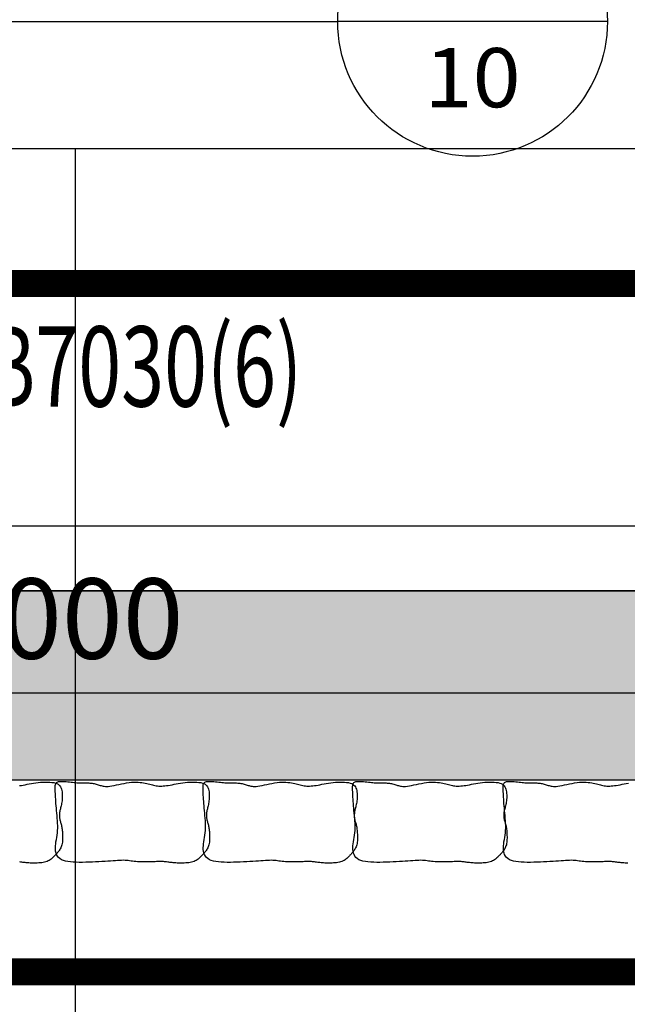
# Model space of a CAD drawing. Extents: x -425940 to 655905, y -75268 to 294065.
# Drawn here: x 178100 to 180352, y 37145 to 40794 of the extents above; entities that cross this region are included whole.
import ezdxf
from ezdxf.enums import TextEntityAlignment as Align

# ---------------------------------------------------------------- set-up
doc = ezdxf.new("R2010")
doc.units = 0
doc.header["$LTSCALE"] = 1000
doc.header["$MEASUREMENT"] = 0
doc.linetypes.add('DASH', pattern=[0.35, 0.25, -0.1])
for name, color, linetype in [('AC-人防-战时封堵', 40, 'Continuous'), ('DOTE', 8, 'Continuous'), ('PUB_DIM', 3, 'Continuous'), ('PUB_TEXT', 7, 'Continuous'), ('WINDOW_TEXT', 7, 'Continuous'), ('战时大样', 7, 'Continuous'), ('战时挡墙', 4, 'Continuous')]:
    doc.layers.add(name, color=color, linetype=linetype)
doc.styles.add('_TCH_DIM_T3', font='SIMPLEX', dxfattribs={"width": 0.705882, "bigfont": 'GBCBIG'})
doc.styles.add('_TCH_LABEL', font='COMPLEX', dxfattribs={"bigfont": 'GBCBIG'})
doc.styles.add('_TCH_WINDOW', font='SIMPLEX', dxfattribs={"height": 3.5, "bigfont": 'GBCBIG'})
doc.dimstyles.new('_TCH_ARCH&&100', dxfattribs={"dimtxt": 297.5, "dimasz": 100, "dimexe": 250, "dimexo": 300, "dimgap": 126.25, "dimtad": 1, "dimdec": 0, "dimzin": 0, "dimdsep": 46, "dimtxsty": '_TCH_DIM_T3', "dimblk": 'ARCHTICK', "dimcen": 0.09, "dimclrt": 7, "dimazin": 2, "dimtfac": 1, "dimtdec": 0, "dimtix": 1, "dimtmove": 2, "dimatfit": 3, "dimfxl": 1, "dimtolj": 1, "dimtzin": 0, "dimarcsym": 0})

# ---------------------------------------------------------------- blocks, each defined once
blk = doc.blocks.new('hesgrawrwa')
at = {"layer": '战时挡墙'}
h = blk.add_hatch(dxfattribs=at)
h.set_pattern_fill('DOTS', color=256, scale=50, angle=-90, style=0)
h.set_pattern_definition([(270, (3674788.97, -6489089.03), (79.375, -39.6875), [0, -79.375])])
h.paths.add_polyline_path([(89837.5, 37448), (89837.5, 38148.1), (80937.5, 38148.1), (80937.5, 37448)])
at = {"layer": '战时大样'}
for p in [(84542.1, 40259.3), (87359.5, 40259.3)]:
    blk.add_line(p, (86359.5, 40259.3), dxfattribs=at)
at = {"layer": '战时大样', "linetype": 'DASH', "ltscale": 2, "const_width": 100}
blk.add_lwpolyline([(80437.5, 39288.1), (90337.5, 39288.1), (90337.5, 36736.3), (80437.5, 36736.3)], close=True, dxfattribs=at)
at = {"layer": '战时大样'}
blk.add_circle((86859.5, 40259.3), 500, dxfattribs=at)
at = {"layer": '战时挡墙'}
for points in [[(89837.5, 37448), (89837.5, 38148.1), (80937.5, 38148.1), (80937.5, 37448)], [(85882, 37408.2), (85882.8, 37403.1), (85883.3, 37397.7), (85883.6, 37392.2), (85883.7, 37386.6), (85883.5, 37381), (85883.1, 37375.6), (85882.6, 37370.3), (85882, 37365.3), (85881.2, 37360.6), (85880.3, 37356.2), (85879.4, 37352.1), (85878.4, 37348.3), (85877.5, 37344.6), (85876.5, 37341), (85875.6, 37337.4), (85874.9, 37333.9), (85874.2, 37330.4), (85873.7, 37326.9), (85873.3, 37323.3), (85873, 37319.8), (85872.9, 37316.3), (85873, 37312.9), (85873.2, 37309.5), (85873.6, 37306.2), (85874.1, 37302.9), (85874.9, 37299.8), (85875.7, 37296.6), (85876.6, 37293.5), (85877.6, 37290.3), (85878.5, 37287.1), (85879.5, 37283.8), (85880.4, 37280.3), (85881.2, 37276.7), (85881.9, 37273), (85882.5, 37269.1), (85883.1, 37265), (85883.5, 37260.8), (85883.9, 37256.4), (85884.3, 37251.8), (85884.5, 37247.1), (85884.8, 37242.1), (85884.9, 37237.1), (85884.9, 37232), (85884.8, 37226.9), (85884.5, 37221.8), (85884, 37216.9), (85883.2, 37212.2), (85882.3, 37207.7), (85881.1, 37203.5), (85879.6, 37199.5), (85878, 37195.9), (85876.2, 37192.5), (85874.3, 37189.3), (85872.4, 37186.4), (85870.4, 37183.7), (85868.4, 37181.2), (85866.5, 37178.9), (85864.6, 37176.7), (85862.8, 37174.6), (85860.9, 37172.5), (85858.9, 37170.5), (85856.9, 37168.4), (85854.8, 37166.3), (85852.6, 37164.1), (85850.2, 37161.7), (85847.7, 37159.2), (85844.9, 37156.7), (85841.9, 37154.3), (85838.7, 37151.9), (85835.1, 37149.6), (85831.3, 37147.5), (85827.1, 37145.7), (85822.6, 37144.1), (85817.7, 37142.8), (85812.6, 37141.8), (85807.4, 37141), (85802, 37140.4), (85796.5, 37140), (85790.9, 37139.7), (85785.5, 37139.5), (85780.1, 37139.5), (85774.8, 37139.5), (85769.6, 37139.6), (85764.5, 37139.7), (85759.6, 37140), (85754.8, 37140.3), (85750.2, 37140.7), (85745.8, 37141.1), (85741.5, 37141.7), (85737.4, 37142.2), (85733.4, 37142.8), (85729.5, 37143.3), (85725.7, 37143.9), (85721.9, 37144.3), (85718.2, 37144.7), (85714.5, 37145), (85710.7, 37145.2), (85706.8, 37145.3), (85702.7, 37145.3), (85698.4, 37145.2), (85693.7, 37145), (85688.7, 37144.8), (85683.1, 37144.6), (85677, 37144.4), (85670.3, 37144.1), (85663.1, 37143.9), (85655.6, 37143.8), (85647.8, 37143.7), (85640.1, 37143.6), (85632.4, 37143.7), (85625, 37144), (85617.9, 37144.4), (85611.4, 37144.9), (85605.3, 37145.6), (85599.6, 37146.4), (85594, 37147.2), (85588.5, 37148), (85583, 37148.6), (85577.4, 37149.2), (85571.5, 37149.5), (85565.2, 37149.7), (85558.6, 37149.6), (85551.5, 37149.3), (85543.9, 37148.9), (85535.8, 37148.4), (85527.1, 37147.7), (85517.8, 37147), (85507.9, 37146.3), (85497.3, 37145.6), (85486.1, 37144.9), (85474.4, 37144.2), (85462.5, 37143.6), (85450.3, 37143.1), (85438.1, 37142.6), (85425.8, 37142.3), (85413.8, 37142.1), (85402, 37142.1), (85390.7, 37142.3), (85379.8, 37142.8), (85369.5, 37143.6), (85359.8, 37144.9), (85351, 37146.7), (85343, 37149.1), (85336, 37152.1), (85330.1, 37155.9), (85325.1, 37160.3), (85321.1, 37165.3), (85318, 37170.8), (85315.8, 37176.7), (85314.2, 37183.1), (85313.4, 37189.8), (85313.3, 37196.7), (85313.6, 37203.8), (85314.5, 37211.1), (85315.6, 37218.6), (85317, 37226.4), (85318.4, 37234.3), (85319.7, 37242.5), (85320.8, 37251), (85321.6, 37259.7), (85322, 37268.6), (85322, 37277.8), (85321.7, 37287.1), (85321.2, 37296.6), (85320.4, 37306), (85319.6, 37315.4), (85318.7, 37324.8), (85317.8, 37333.9), (85317, 37342.9), (85316.2, 37351.6), (85315.6, 37360.1), (85315, 37368.2), (85314.5, 37376.1), (85314.1, 37383.5), (85313.6, 37390.6), (85313.3, 37397.2), (85312.9, 37403.4), (85312.6, 37409.2), (85312.5, 37414.4), (85312.4, 37419.2), (85312.6, 37423.6), (85313, 37427.4), (85313.6, 37430.8), (85314.5, 37433.7), (85315.8, 37436.1), (85317.4, 37438.1), (85319.5, 37439.7), (85321.9, 37440.9), (85324.8, 37441.7), (85328.2, 37442.2), (85332.2, 37442.4), (85336.7, 37442.4), (85341.7, 37442.2), (85347.2, 37441.8), (85353.1, 37441.3), (85359.1, 37440.7), (85365.3, 37440.1), (85371.3, 37439.4), (85377.2, 37438.8), (85382.8, 37438.2), (85388, 37437.8), (85392.8, 37437.5), (85397.3, 37437.3), (85401.5, 37437.1), (85405.6, 37437), (85409.5, 37437), (85413.3, 37437), (85417.2, 37436.9), (85421.1, 37436.9), (85425, 37436.9), (85429, 37436.9), (85433, 37436.7), (85437.1, 37436.6), (85441.1, 37436.3), (85445.1, 37435.9), (85449.1, 37435.3), (85453.1, 37434.7), (85457.1, 37433.9), (85461, 37432.9), (85464.8, 37431.9), (85468.6, 37430.9), (85472.3, 37429.8), (85475.9, 37428.7), (85479.5, 37427.6), (85483, 37426.5), (85486.5, 37425.5), (85490.2, 37424.7), (85494.2, 37424.1), (85498.6, 37423.7), (85503.5, 37423.6), (85509.2, 37423.9), (85515.6, 37424.7), (85523, 37425.9), (85531.1, 37427.4), (85539.8, 37429.2), (85549, 37431.2), (85558.4, 37433.1), (85567.9, 37435), (85577.4, 37436.6), (85586.6, 37437.9), (85595.5, 37438.8), (85604, 37439.2), (85612.1, 37439.3), (85619.8, 37439.1), (85627.1, 37438.6), (85634, 37437.8), (85640.5, 37436.8), (85646.7, 37435.7), (85652.4, 37434.4), (85657.8, 37433.1), (85663, 37431.7), (85667.9, 37430.3), (85672.7, 37429), (85677.5, 37427.8), (85682.2, 37426.8), (85687, 37426), (85691.9, 37425.4), (85697, 37425), (85702.2, 37424.9), (85707.6, 37425), (85713.3, 37425.3), (85719.2, 37425.8), (85725.4, 37426.6), (85731.9, 37427.6), (85738.7, 37428.8), (85745.8, 37430.1), (85753.3, 37431.6), (85761, 37433), (85768.9, 37434.5), (85777.1, 37435.9), (85785.6, 37437.2), (85794.2, 37438.2), (85803, 37439.1), (85811.8, 37439.7), (85820.5, 37439.9), (85829, 37439.9), (85837.2, 37439.5), (85844.8, 37438.7), (85851.8, 37437.6), (85858.1, 37436), (85863.5, 37433.9), (85868, 37431.5), (85871.8, 37428.6), (85874.9, 37425.2), (85877.4, 37421.5), (85879.3, 37417.5), (85880.8, 37413)], [(86430, 37408.2), (86430.8, 37403.1), (86431.3, 37397.7), (86431.6, 37392.2), (86431.7, 37386.6), (86431.5, 37381), (86431.2, 37375.6), (86430.6, 37370.3), (86430, 37365.3), (86429.2, 37360.6), (86428.3, 37356.2), (86427.4, 37352.1), (86426.4, 37348.3), (86425.5, 37344.6), (86424.5, 37341), (86423.7, 37337.4), (86422.9, 37333.9), (86422.2, 37330.4), (86421.7, 37326.9), (86421.3, 37323.3), (86421, 37319.8), (86420.9, 37316.3), (86421, 37312.9), (86421.2, 37309.5), (86421.6, 37306.2), (86422.2, 37302.9), (86422.9, 37299.8), (86423.7, 37296.6), (86424.6, 37293.5), (86425.6, 37290.3), (86426.5, 37287.1), (86427.5, 37283.8), (86428.4, 37280.3), (86429.2, 37276.7), (86429.9, 37273), (86430.5, 37269.1), (86431.1, 37265), (86431.5, 37260.8), (86432, 37256.4), (86432.3, 37251.8), (86432.6, 37247.1), (86432.8, 37242.1), (86432.9, 37237.1), (86432.9, 37232), (86432.8, 37226.9), (86432.5, 37221.8), (86432, 37216.9), (86431.3, 37212.2), (86430.3, 37207.7), (86429.1, 37203.5), (86427.6, 37199.5), (86426, 37195.9), (86424.2, 37192.5), (86422.3, 37189.3), (86420.4, 37186.4), (86418.4, 37183.7), (86416.4, 37181.2), (86414.5, 37178.9), (86412.6, 37176.7), (86410.8, 37174.6), (86408.9, 37172.5), (86406.9, 37170.5), (86404.9, 37168.4), (86402.8, 37166.3), (86400.6, 37164.1), (86398.2, 37161.7), (86395.7, 37159.2), (86392.9, 37156.7), (86389.9, 37154.3), (86386.7, 37151.9), (86383.1, 37149.6), (86379.3, 37147.5), (86375.1, 37145.7), (86370.6, 37144.1), (86365.7, 37142.8), (86360.7, 37141.8), (86355.4, 37141), (86350, 37140.4), (86344.5, 37140), (86339, 37139.7), (86333.5, 37139.5), (86328.1, 37139.5), (86322.8, 37139.5), (86317.6, 37139.6), (86312.5, 37139.7), (86307.6, 37140), (86302.8, 37140.3), (86298.2, 37140.7), (86293.8, 37141.1), (86289.5, 37141.7), (86285.4, 37142.2), (86281.4, 37142.8), (86277.5, 37143.3), (86273.7, 37143.9), (86269.9, 37144.3), (86266.2, 37144.7), (86262.5, 37145), (86258.7, 37145.2), (86254.8, 37145.3), (86250.7, 37145.3), (86246.4, 37145.2), (86241.8, 37145), (86236.7, 37144.8), (86231.1, 37144.6), (86225, 37144.4), (86218.3, 37144.1), (86211.1, 37143.9), (86203.6, 37143.8), (86195.9, 37143.7), (86188.1, 37143.6), (86180.4, 37143.7), (86173, 37144), (86166, 37144.4), (86159.4, 37144.9), (86153.3, 37145.6), (86147.6, 37146.4), (86142, 37147.2), (86136.5, 37148), (86131, 37148.6), (86125.4, 37149.2), (86119.5, 37149.5), (86113.2, 37149.7), (86106.6, 37149.6), (86099.5, 37149.3), (86091.9, 37148.9), (86083.8, 37148.4), (86075.1, 37147.7), (86065.8, 37147), (86055.9, 37146.3), (86045.3, 37145.6), (86034.1, 37144.9), (86022.5, 37144.2), (86010.5, 37143.6), (85998.3, 37143.1), (85986.1, 37142.6), (85973.9, 37142.3), (85961.8, 37142.1), (85950.1, 37142.1), (85938.7, 37142.3), (85927.8, 37142.8), (85917.5, 37143.6), (85907.8, 37144.9), (85899, 37146.7), (85891, 37149.1), (85884, 37152.1), (85878.1, 37155.9), (85873.1, 37160.3), (85869.1, 37165.3), (85866, 37170.8), (85863.8, 37176.7), (85862.3, 37183.1), (85861.4, 37189.8), (85861.3, 37196.7), (85861.7, 37203.8), (85862.5, 37211.1), (85863.6, 37218.6), (85865, 37226.4), (85866.4, 37234.3), (85867.7, 37242.5), (85868.8, 37251), (85869.7, 37259.7), (85870.1, 37268.6), (85870.1, 37277.8), (85869.7, 37287.1), (85869.2, 37296.6), (85868.4, 37306), (85867.6, 37315.4), (85866.7, 37324.8), (85865.8, 37333.9), (85865, 37342.9), (85864.3, 37351.6), (85863.6, 37360.1), (85863, 37368.2), (85862.5, 37376.1), (85862.1, 37383.5), (85861.6, 37390.6), (85861.3, 37397.2), (85860.9, 37403.4), (85860.7, 37409.2), (85860.5, 37414.4), (85860.5, 37419.2), (85860.6, 37423.6), (85861, 37427.4), (85861.6, 37430.8), (85862.6, 37433.7), (85863.8, 37436.1), (85865.4, 37438.1), (85867.5, 37439.7), (85869.9, 37440.9), (85872.8, 37441.7), (85876.2, 37442.2), (85880.2, 37442.4), (85884.7, 37442.4), (85889.7, 37442.2), (85895.2, 37441.8), (85901.1, 37441.3), (85907.1, 37440.7), (85913.3, 37440.1), (85919.3, 37439.4), (85925.2, 37438.8), (85930.8, 37438.2), (85936, 37437.8), (85940.8, 37437.5), (85945.3, 37437.3), (85949.5, 37437.1), (85953.6, 37437), (85957.5, 37437), (85961.4, 37437), (85965.2, 37436.9), (85969.1, 37436.9), (85973.1, 37436.9), (85977, 37436.9), (85981.1, 37436.7), (85985.1, 37436.6), (85989.1, 37436.3), (85993.2, 37435.9), (85997.2, 37435.3), (86001.1, 37434.7), (86005.1, 37433.9), (86009, 37432.9), (86012.8, 37431.9), (86016.6, 37430.9), (86020.3, 37429.8), (86023.9, 37428.7), (86027.5, 37427.6), (86031, 37426.5), (86034.5, 37425.5), (86038.2, 37424.7), (86042.2, 37424.1), (86046.6, 37423.7), (86051.6, 37423.6), (86057.2, 37423.9), (86063.6, 37424.7), (86071, 37425.9), (86079.1, 37427.4), (86087.8, 37429.2), (86097, 37431.2), (86106.4, 37433.1), (86115.9, 37435), (86125.4, 37436.6), (86134.7, 37437.9), (86143.5, 37438.8), (86152, 37439.2), (86160.1, 37439.3), (86167.8, 37439.1), (86175.1, 37438.6), (86182, 37437.8), (86188.6, 37436.8), (86194.7, 37435.7), (86200.4, 37434.4), (86205.8, 37433.1), (86211, 37431.7), (86216, 37430.3), (86220.8, 37429), (86225.5, 37427.8), (86230.2, 37426.8), (86235, 37426), (86239.9, 37425.4), (86245, 37425), (86250.2, 37424.9), (86255.7, 37425), (86261.3, 37425.3), (86267.2, 37425.8), (86273.4, 37426.6), (86279.9, 37427.6), (86286.7, 37428.8), (86293.9, 37430.1), (86301.3, 37431.6), (86309, 37433), (86316.9, 37434.5), (86325.2, 37435.9), (86333.6, 37437.2), (86342.2, 37438.2), (86351, 37439.1), (86359.8, 37439.7), (86368.5, 37439.9), (86377, 37439.9), (86385.2, 37439.5), (86392.8, 37438.7), (86399.9, 37437.6), (86406.1, 37436), (86411.5, 37433.9), (86416, 37431.5), (86419.8, 37428.6), (86422.9, 37425.2), (86425.4, 37421.5), (86427.3, 37417.5), (86428.9, 37413)], [(86984.2, 37408.2), (86985.1, 37403.1), (86985.6, 37397.7), (86985.9, 37392.2), (86985.9, 37386.6), (86985.8, 37381), (86985.4, 37375.6), (86984.9, 37370.3), (86984.2, 37365.3), (86983.5, 37360.6), (86982.6, 37356.2), (86981.6, 37352.1), (86980.7, 37348.3), (86979.7, 37344.6), (86978.8, 37341), (86977.9, 37337.4), (86977.1, 37333.9), (86976.5, 37330.4), (86975.9, 37326.9), (86975.5, 37323.3), (86975.3, 37319.8), (86975.2, 37316.3), (86975.2, 37312.9), (86975.4, 37309.5), (86975.8, 37306.2), (86976.4, 37302.9), (86977.1, 37299.8), (86978, 37296.6), (86978.9, 37293.5), (86979.8, 37290.3), (86980.8, 37287.1), (86981.7, 37283.8), (86982.6, 37280.3), (86983.4, 37276.7), (86984.1, 37273), (86984.8, 37269.1), (86985.3, 37265), (86985.8, 37260.8), (86986.2, 37256.4), (86986.5, 37251.8), (86986.8, 37247.1), (86987, 37242.1), (86987.1, 37237.1), (86987.2, 37232), (86987, 37226.9), (86986.7, 37221.8), (86986.2, 37216.9), (86985.5, 37212.2), (86984.6, 37207.7), (86983.3, 37203.5), (86981.9, 37199.5), (86980.3, 37195.9), (86978.5, 37192.5), (86976.6, 37189.3), (86974.6, 37186.4), (86972.6, 37183.7), (86970.7, 37181.2), (86968.8, 37178.9), (86966.9, 37176.7), (86965, 37174.6), (86963.1, 37172.5), (86961.2, 37170.5), (86959.2, 37168.4), (86957.1, 37166.3), (86954.9, 37164.1), (86952.5, 37161.7), (86949.9, 37159.2), (86947.2, 37156.7), (86944.2, 37154.3), (86940.9, 37151.9), (86937.4, 37149.6), (86933.5, 37147.5), (86929.4, 37145.7), (86924.8, 37144.1), (86920, 37142.8), (86914.9, 37141.8), (86909.6, 37141), (86904.2, 37140.4), (86898.7, 37140), (86893.2, 37139.7), (86887.7, 37139.5), (86882.3, 37139.5), (86877, 37139.5), (86871.8, 37139.6), (86866.8, 37139.7), (86861.9, 37140), (86857.1, 37140.3), (86852.5, 37140.7), (86848, 37141.1), (86843.8, 37141.7), (86839.6, 37142.2), (86835.7, 37142.8), (86831.8, 37143.3), (86828, 37143.9), (86824.2, 37144.3), (86820.5, 37144.7), (86816.7, 37145), (86812.9, 37145.2), (86809.1, 37145.3), (86805, 37145.3), (86800.7, 37145.2), (86796, 37145), (86790.9, 37144.8), (86785.4, 37144.6), (86779.3, 37144.4), (86772.6, 37144.1), (86765.4, 37143.9), (86757.8, 37143.8), (86750.1, 37143.7), (86742.3, 37143.6), (86734.7, 37143.7), (86727.2, 37144), (86720.2, 37144.4), (86713.7, 37144.9), (86707.6, 37145.6), (86701.8, 37146.4), (86696.2, 37147.2), (86690.8, 37148), (86685.3, 37148.6), (86679.6, 37149.2), (86673.7, 37149.5), (86667.5, 37149.7), (86660.9, 37149.6), (86653.8, 37149.3), (86646.2, 37148.9), (86638.1, 37148.4), (86629.4, 37147.7), (86620.1, 37147), (86610.2, 37146.3), (86599.5, 37145.6), (86588.3, 37144.9), (86576.7, 37144.2), (86564.7, 37143.6), (86552.6, 37143.1), (86540.3, 37142.6), (86528.1, 37142.3), (86516.1, 37142.1), (86504.3, 37142.1), (86492.9, 37142.3), (86482, 37142.8), (86471.7, 37143.6), (86462.1, 37144.9), (86453.2, 37146.7), (86445.3, 37149.1), (86438.3, 37152.1), (86432.3, 37155.9), (86427.4, 37160.3), (86423.4, 37165.3), (86420.3, 37170.8), (86418, 37176.7), (86416.5, 37183.1), (86415.7, 37189.8), (86415.5, 37196.7), (86415.9, 37203.8), (86416.7, 37211.1), (86417.9, 37218.6), (86419.2, 37226.4), (86420.6, 37234.3), (86422, 37242.5), (86423.1, 37251), (86423.9, 37259.7), (86424.3, 37268.6), (86424.3, 37277.8), (86424, 37287.1), (86423.4, 37296.6), (86422.7, 37306), (86421.8, 37315.4), (86420.9, 37324.8), (86420, 37333.9), (86419.2, 37342.9), (86418.5, 37351.6), (86417.9, 37360.1), (86417.3, 37368.2), (86416.8, 37376.1), (86416.3, 37383.5), (86415.9, 37390.6), (86415.5, 37397.2), (86415.2, 37403.4), (86414.9, 37409.2), (86414.7, 37414.4), (86414.7, 37419.2), (86414.9, 37423.6), (86415.2, 37427.4), (86415.9, 37430.8), (86416.8, 37433.7), (86418.1, 37436.1), (86419.7, 37438.1), (86421.7, 37439.7), (86424.2, 37440.9), (86427.1, 37441.7), (86430.5, 37442.2), (86434.4, 37442.4), (86438.9, 37442.4), (86444, 37442.2), (86449.5, 37441.8), (86455.3, 37441.3), (86461.4, 37440.7), (86467.5, 37440.1), (86473.6, 37439.4), (86479.5, 37438.8), (86485.1, 37438.2), (86490.3, 37437.8), (86495.1, 37437.5), (86499.5, 37437.3), (86503.8, 37437.1), (86507.8, 37437), (86511.7, 37437), (86515.6, 37437), (86519.5, 37436.9), (86523.4, 37436.9), (86527.3, 37436.9), (86531.3, 37436.9), (86535.3, 37436.7), (86539.3, 37436.6), (86543.4, 37436.3), (86547.4, 37435.9), (86551.4, 37435.3), (86555.4, 37434.7), (86559.3, 37433.9), (86563.2, 37432.9), (86567.1, 37431.9), (86570.8, 37430.9), (86574.6, 37429.8), (86578.2, 37428.7), (86581.7, 37427.6), (86585.2, 37426.5), (86588.8, 37425.5), (86592.4, 37424.7), (86596.4, 37424.1), (86600.8, 37423.7), (86605.8, 37423.6), (86611.4, 37423.9), (86617.9, 37424.7), (86625.2, 37425.9), (86633.4, 37427.4), (86642.1, 37429.2), (86651.2, 37431.2), (86660.7, 37433.1), (86670.2, 37435), (86679.7, 37436.6), (86688.9, 37437.9), (86697.8, 37438.8), (86706.3, 37439.2), (86714.4, 37439.3), (86722.1, 37439.1), (86729.4, 37438.6), (86736.3, 37437.8), (86742.8, 37436.8), (86748.9, 37435.7), (86754.7, 37434.4), (86760.1, 37433.1), (86765.3, 37431.7), (86770.2, 37430.3), (86775, 37429), (86779.8, 37427.8), (86784.5, 37426.8), (86789.3, 37426), (86794.2, 37425.4), (86799.2, 37425), (86804.5, 37424.9), (86809.9, 37425), (86815.6, 37425.3), (86821.5, 37425.8), (86827.7, 37426.6), (86834.2, 37427.6), (86841, 37428.8), (86848.1, 37430.1), (86855.5, 37431.6), (86863.2, 37433), (86871.2, 37434.5), (86879.4, 37435.9), (86887.8, 37437.2), (86896.4, 37438.2), (86905.2, 37439.1), (86914.1, 37439.7), (86922.8, 37439.9), (86931.3, 37439.9), (86939.4, 37439.5), (86947.1, 37438.7), (86954.1, 37437.6), (86960.4, 37436), (86965.7, 37433.9), (86970.3, 37431.5), (86974, 37428.6), (86977.1, 37425.2), (86979.6, 37421.5), (86981.6, 37417.5), (86983.1, 37413)]]:
    blk.add_lwpolyline(points, close=True, dxfattribs=at)
for points in [[(85180.7, 37426.6), (85187.2, 37427.6), (85194, 37428.8), (85201.2, 37430.1), (85208.6, 37431.6), (85216.3, 37433), (85224.3, 37434.5), (85232.5, 37435.9), (85240.9, 37437.2), (85249.5, 37438.2), (85258.3, 37439.1), (85267.1, 37439.7), (85275.9, 37439.9), (85284.4, 37439.9), (85292.5, 37439.5), (85300.2, 37438.7), (85307.2, 37437.6), (85313.4, 37436), (85318.8, 37433.9), (85323.3, 37431.5), (85327.1, 37428.6), (85330.2, 37425.2), (85332.7, 37421.5), (85334.7, 37417.5), (85336.2, 37413), (85337.3, 37408.2), (85338.1, 37403.1), (85338.7, 37397.7), (85339, 37392.2), (85339, 37386.6), (85338.8, 37381), (85338.5, 37375.6), (85338, 37370.3), (85337.3, 37365.3), (85336.5, 37360.6), (85335.7, 37356.2), (85334.7, 37352.1), (85333.8, 37348.3), (85332.8, 37344.6), (85331.9, 37341), (85331, 37337.4), (85330.2, 37333.9), (85329.5, 37330.4), (85329, 37326.9), (85328.6, 37323.3), (85328.4, 37319.8), (85328.2, 37316.3), (85328.3, 37312.9), (85328.5, 37309.5), (85328.9, 37306.2), (85329.5, 37302.9), (85330.2, 37299.8), (85331, 37296.6), (85331.9, 37293.5), (85332.9, 37290.3), (85333.9, 37287.1), (85334.8, 37283.8), (85335.7, 37280.3), (85336.5, 37276.7), (85337.2, 37273), (85337.8, 37269.1), (85338.4, 37265), (85338.9, 37260.8), (85339.3, 37256.4), (85339.6, 37251.8), (85339.9, 37247.1), (85340.1, 37242.1), (85340.2, 37237.1), (85340.2, 37232), (85340.1, 37226.9), (85339.8, 37221.8), (85339.3, 37216.9), (85338.6, 37212.2), (85337.6, 37207.7), (85336.4, 37203.5), (85335, 37199.5), (85333.3, 37195.9), (85331.5, 37192.5), (85329.6, 37189.3), (85327.7, 37186.4), (85325.7, 37183.7), (85323.8, 37181.2), (85321.8, 37178.9), (85320, 37176.7), (85318.1, 37174.6), (85316.2, 37172.5), (85314.3, 37170.5), (85312.3, 37168.4), (85310.2, 37166.3), (85307.9, 37164.1), (85305.6, 37161.7), (85303, 37159.2), (85300.2, 37156.7), (85297.2, 37154.3), (85294, 37151.9), (85290.5, 37149.6), (85286.6, 37147.5), (85282.4, 37145.7), (85277.9, 37144.1), (85273.1, 37142.8), (85268, 37141.8), (85262.7, 37141), (85257.3, 37140.4), (85251.8, 37140), (85246.3, 37139.7), (85240.8, 37139.5), (85235.4, 37139.5), (85230.1, 37139.5), (85224.9, 37139.6), (85219.9, 37139.7), (85214.9, 37140), (85210.2, 37140.3), (85205.5, 37140.7), (85201.1, 37141.1), (85196.8, 37141.7), (85192.7, 37142.2), (85188.7, 37142.8), (85184.8, 37143.3), (85181, 37143.9)], [(87435, 37139.5), (87429.8, 37139.6), (87424.8, 37139.7), (87419.8, 37140), (87415.1, 37140.3), (87410.5, 37140.7), (87406, 37141.1), (87401.7, 37141.7), (87397.6, 37142.2), (87393.6, 37142.8), (87389.7, 37143.3), (87385.9, 37143.9), (87382.2, 37144.3), (87378.4, 37144.7), (87374.7, 37145), (87370.9, 37145.2), (87367, 37145.3), (87363, 37145.3), (87358.6, 37145.2), (87354, 37145), (87348.9, 37144.8), (87343.4, 37144.6), (87337.3, 37144.4), (87330.5, 37144.1), (87323.4, 37143.9), (87315.8, 37143.8), (87308.1, 37143.7), (87300.3, 37143.6), (87292.6, 37143.7), (87285.2, 37144), (87278.2, 37144.4), (87271.7, 37144.9), (87265.6, 37145.6), (87259.8, 37146.4), (87254.2, 37147.2), (87248.7, 37148), (87243.2, 37148.6), (87237.6, 37149.2), (87231.7, 37149.5), (87225.5, 37149.7), (87218.8, 37149.6), (87211.7, 37149.3), (87204.2, 37148.9), (87196.1, 37148.4), (87187.4, 37147.7), (87178.1, 37147), (87168.1, 37146.3), (87157.5, 37145.6), (87146.3, 37144.9), (87134.7, 37144.2), (87122.7, 37143.6), (87110.6, 37143.1), (87098.3, 37142.6), (87086.1, 37142.3), (87074, 37142.1), (87062.3, 37142.1), (87050.9, 37142.3), (87040, 37142.8), (87029.7, 37143.6), (87020.1, 37144.9), (87011.2, 37146.7), (87003.3, 37149.1), (86996.3, 37152.1), (86990.3, 37155.9), (86985.4, 37160.3), (86981.4, 37165.3), (86978.3, 37170.8), (86976, 37176.7), (86974.5, 37183.1), (86973.7, 37189.8), (86973.5, 37196.7), (86973.9, 37203.8), (86974.7, 37211.1), (86975.9, 37218.6), (86977.2, 37226.4), (86978.6, 37234.3), (86979.9, 37242.5), (86981.1, 37251), (86981.9, 37259.7), (86982.3, 37268.6), (86982.3, 37277.8), (86982, 37287.1), (86981.4, 37296.6), (86980.7, 37306), (86979.8, 37315.4), (86978.9, 37324.8), (86978, 37333.9), (86977.2, 37342.9), (86976.5, 37351.6), (86975.8, 37360.1), (86975.3, 37368.2), (86974.8, 37376.1), (86974.3, 37383.5), (86973.9, 37390.6), (86973.5, 37397.2), (86973.2, 37403.4), (86972.9, 37409.2), (86972.7, 37414.4), (86972.7, 37419.2), (86972.8, 37423.6), (86973.2, 37427.4), (86973.9, 37430.8), (86974.8, 37433.7), (86976.1, 37436.1), (86977.7, 37438.1), (86979.7, 37439.7), (86982.2, 37440.9), (86985.1, 37441.7), (86988.5, 37442.2), (86992.4, 37442.4), (86996.9, 37442.4), (87002, 37442.2), (87007.5, 37441.8), (87013.3, 37441.3), (87019.4, 37440.7), (87025.5, 37440.1), (87031.6, 37439.4), (87037.5, 37438.8), (87043.1, 37438.2), (87048.2, 37437.8), (87053, 37437.5), (87057.5, 37437.3), (87061.8, 37437.1), (87065.8, 37437), (87069.7, 37437), (87073.6, 37437), (87077.4, 37436.9), (87081.3, 37436.9), (87085.3, 37436.9), (87089.3, 37436.9), (87093.3, 37436.7), (87097.3, 37436.6), (87101.4, 37436.3), (87105.4, 37435.9), (87109.4, 37435.3), (87113.4, 37434.7), (87117.3, 37433.9), (87121.2, 37432.9), (87125, 37431.9), (87128.8, 37430.9), (87132.5, 37429.8), (87136.2, 37428.7), (87139.7, 37427.6), (87143.2, 37426.5), (87146.7, 37425.5), (87150.4, 37424.7), (87154.4, 37424.1), (87158.8, 37423.7), (87163.8, 37423.6), (87169.4, 37423.9), (87175.9, 37424.7), (87183.2, 37425.9), (87191.3, 37427.4), (87200, 37429.2), (87209.2, 37431.2), (87218.6, 37433.1), (87228.2, 37435), (87237.6, 37436.6), (87246.9, 37437.9), (87255.8, 37438.8), (87264.3, 37439.2), (87272.3, 37439.3), (87280, 37439.1), (87287.4, 37438.6), (87294.3, 37437.8), (87300.8, 37436.8), (87306.9, 37435.7), (87312.7, 37434.4), (87318.1, 37433.1), (87323.2, 37431.7), (87328.2, 37430.3), (87333, 37429), (87337.7, 37427.8), (87342.5, 37426.8), (87347.3, 37426), (87352.2, 37425.4), (87357.2, 37425), (87362.5, 37424.9), (87367.9, 37425), (87373.5, 37425.3), (87379.4, 37425.8), (87385.6, 37426.6), (87392.1, 37427.6), (87398.9, 37428.8), (87406.1, 37430.1), (87413.5, 37431.6), (87421.2, 37433), (87429.2, 37434.5), (87437.4, 37435.9)]]:
    blk.add_lwpolyline(points, dxfattribs=at)
at = {"layer": 'PUB_TEXT', "style": '_TCH_LABEL', "width": 1.143307}
blk.add_text('10', height=219.45, dxfattribs=at).set_placement((86681.4, 39940.8), (87037.6, 39940.8), align=Align.FIT)
blk = doc.blocks.new('haergwarhawh')
at = {"layer": 'DOTE', "linetype": 'Continuous'}
blk.add_line((39637.5, 39788.1), (103037.5, 39788.1), dxfattribs=at)
blk = doc.blocks.new('hesrgfahraw')
blk.add_line((71895.4, -423881), (71895.4, -419381))
blk = doc.blocks.new('_ArchTick')
at = {"color": 0, "linetype": 'ByBlock', "const_width": 0.4}
blk.add_lwpolyline([(-0.5, -0.5), (0.5, 0.5)], dxfattribs=at)
blk = doc.blocks.new('*D522')
at = {"layer": 'Defpoints', "color": 0, "transparency": 16777216}
for p in [(174756.5, 39116.7), (181756.5, 39116.7), (181756.5, 38299.3)]:
    blk.add_point(p, dxfattribs=at)
at = {"layer": 'PUB_DIM', "color": 0, "lineweight": -2, "transparency": 16777216}
for p, q in [((174756.5, 38816.7), (174756.5, 38049.3)), ((181756.5, 38816.7), (181756.5, 38049.3)), ((174756.5, 38299.3), (181756.5, 38299.3))]:
    blk.add_line(p, q, dxfattribs=at)
at = {"layer": 'PUB_DIM', "color": 0, "lineweight": -2, "transparency": 16777216, "xscale": 100, "yscale": 100, "zscale": 100, "rotation": 180}
blk.add_blockref('_ArchTick', (174756.5, 38299.3), dxfattribs=at)
at = {"layer": 'PUB_DIM', "color": 0, "lineweight": -2, "transparency": 16777216, "xscale": 100, "yscale": 100, "zscale": 100}
blk.add_blockref('_ArchTick', (181756.5, 38299.3), dxfattribs=at)
at = {"layer": 'PUB_DIM', "color": 7, "transparency": 16777216, "insert": (178256.5, 38574.3), "char_height": 297.5, "attachment_point": 5, "style": '_TCH_DIM_T3'}
blk.add_mtext('\\A1;7000', dxfattribs=at)

msp = doc.modelspace()

# ---------------------------------------------------------------- linework, layer by layer
at = {"layer": 'AC-人防-战时封堵'}
msp.add_lwpolyline([(182056.5, 38676.7), (182056.5, 38916.7), (174456.5, 38916.7), (174456.5, 38676.7)], close=True, dxfattribs=at)

# ---------------------------------------------------------------- block references
for name, p in [('haergwarhawh', (92919, 528.6)), ('hesgrawrwa', (92919, 528.6)), ('hesrgfahraw', (106411, 459697.6))]:
    msp.add_blockref(name, p)

# ---------------------------------------------------------------- texts
at = {"layer": 'WINDOW_TEXT', "linetype": 'Continuous', "style": '_TCH_WINDOW', "width": 0.705882}
msp.add_text('LFMDB7030(6)', height=297.5, rotation=0, dxfattribs=at).set_placement((177226.5, 39360.1))

# ---------------------------------------------------------------- dimensions: what is measured, and where the dimension line sits
at = {"layer": 'PUB_DIM'}
dim = msp.add_aligned_dim(p1=(174756.5, 39116.7), p2=(181756.5, 39116.7), distance=-817.4, dimstyle='_TCH_ARCH&&100', dxfattribs=at)
dim.commit()
dim.dimension.update_dxf_attribs({"geometry": '*D522', "text_midpoint": (178256.5, 38574.3)})

doc.saveas('drawing.dxf')
